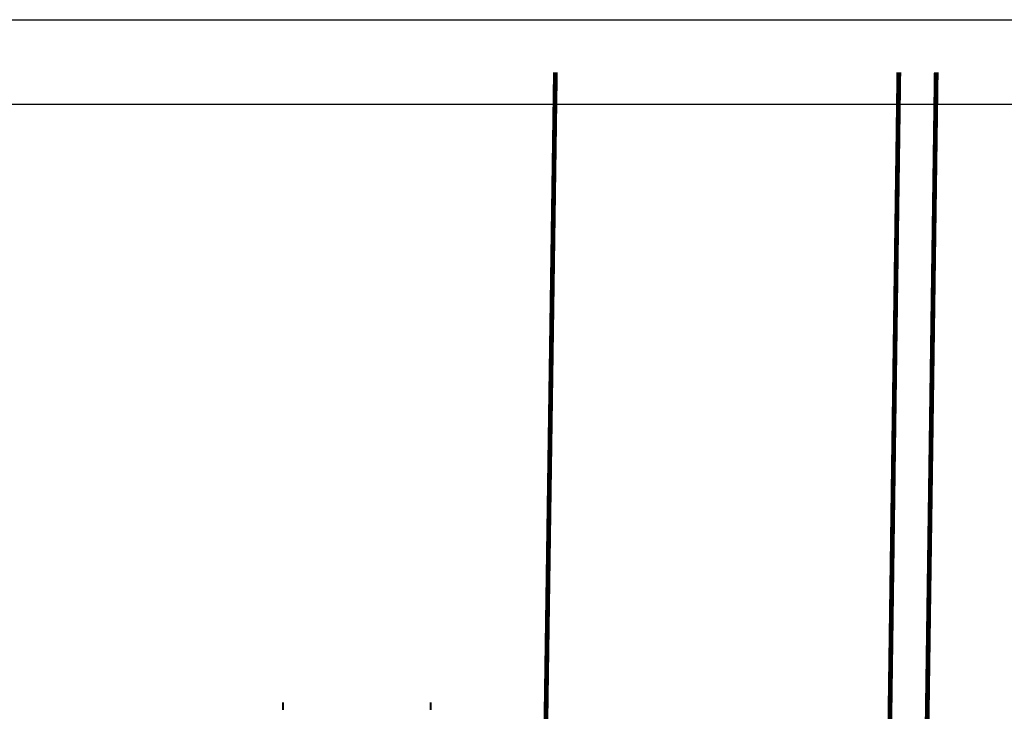
# Model space of a CAD drawing. Units: millimetres. Extents: x 2486 to 3011, y 1223 to 1268.
# Drawn here: x 2646 to 2654, y 1261 to 1267 of the extents above; entities that cross this region are included whole.
import ezdxf

# ---------------------------------------------------------------- set-up
doc = ezdxf.new("R2010")
doc.units = ezdxf.units.MM
for name, color, linetype in [('A-MRGN', 7, 'Continuous'), ('H', 7, 'Continuous'), ('P', 7, 'Continuous')]:
    doc.layers.add(name, color=color, linetype=linetype)

msp = doc.modelspace()

# ---------------------------------------------------------------- hatches: boundary and pattern name
at = {"layer": 'H', "linetype": 'Continuous'}
for points in [[(2648.0724, 1261.0589), (2648.0884, 1261.1202), (2648.0884, 1261.0589), (2648.0724, 1261.0589)], [(2648.0724, 1261.0589), (2648.0724, 1261.1202), (2648.0884, 1261.1202), (2648.0724, 1261.0589)], [(2649.2589, 1261.0589), (2649.2749, 1261.1202), (2649.2749, 1261.0589), (2649.2589, 1261.0589)], [(2649.2589, 1261.0589), (2649.2589, 1261.1202), (2649.2749, 1261.1202), (2649.2589, 1261.0589)]]:
    msp.add_hatch(color=256, dxfattribs=at).paths.add_polyline_path(points)

# ---------------------------------------------------------------- linework, layer by layer
at = {"layer": 'A-MRGN', "color": 12, "true_color": 0xd10000}
for p, q in [((2637.8784, 1266.6106), (2701.0106, 1266.6106)), ((2695.2451, 1265.9276), (2639.0492, 1265.9276))]:
    msp.add_line(p, q, dxfattribs=at)
msp.add_lwpolyline([(2637.8784, 1225.0007), (2637.8784, 1266.6106), (2701.0106, 1266.6106), (2701.0106, 1225.0007), (2637.8784, 1225.0007)], close=True, dxfattribs=at)
msp.add_lwpolyline([(2637.8784, 1225.0007), (2637.8784, 1266.6106), (2701.0106, 1266.6106), (2701.0106, 1225.0007), (2637.8784, 1225.0007)], close=True, dxfattribs=at)
at = {"layer": 'P'}
for points, const_width in [([(2650.2699, 1266.1881), (2650.0091, 1248.2973)], 0.0383), ([(2653.0313, 1266.1881), (2652.7839, 1248.2973)], 0.0383), ([(2653.3319, 1266.1881), (2653.0818, 1248.2973)], 0.0383), ([(2648.0724, 1261.1202), (2648.0884, 1261.1202)], 0.00317), ([(2649.2749, 1261.1202), (2649.2589, 1261.1202)], 0.00317)]:
    msp.add_lwpolyline(points, dxfattribs=dict(at, const_width=const_width))

doc.saveas('drawing.dxf')
